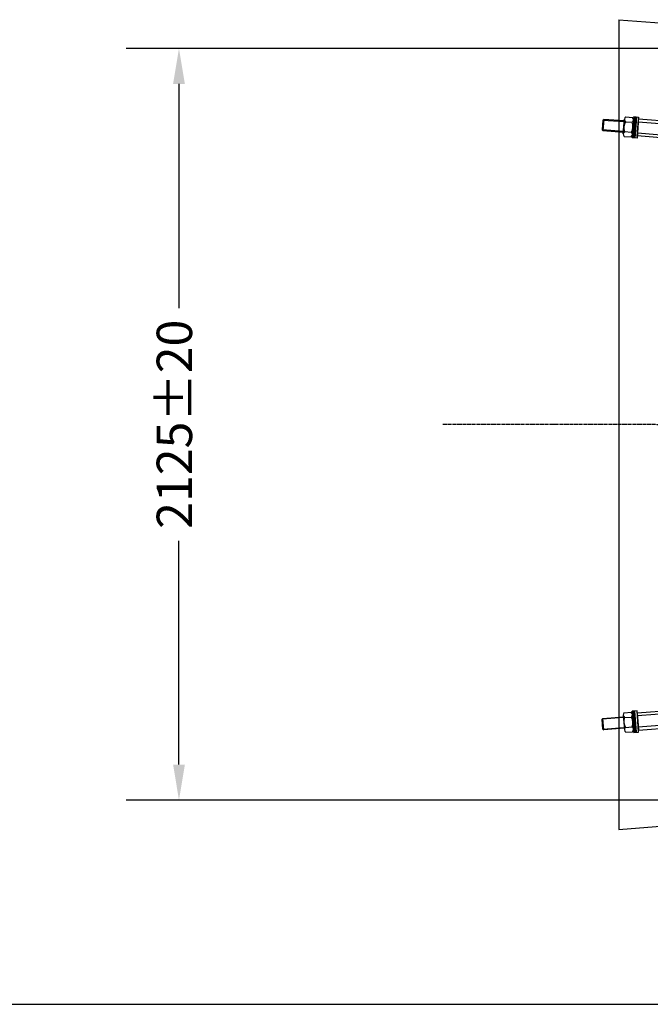
# Model space of a CAD drawing. Units: millimetres. Extents: x 124476 to 169476, y -7794 to 70206.
# Drawn here: x 141531 to 143313, y -3794 to -1013 of the extents above; entities that cross this region are included whole.
import ezdxf

# ---------------------------------------------------------------- set-up
doc = ezdxf.new("R2010")
doc.units = ezdxf.units.MM
doc.linetypes.add('AM_DIN_G_W050', pattern=[13.75, 9.75, -1.5, 1, -1.5])
doc.linetypes.add('HIDDEN', pattern=[9.525, 6.35, -3.175])
for name, color, linetype in [('1', 7, 'Continuous'), ('5', 5, 'Continuous'), ('Tabelle', 2, 'Continuous')]:
    doc.layers.add(name, color=color, linetype=linetype)
doc.layers.add('AM_7', color=4, linetype='AM_DIN_G_W050', lineweight=25)
doc.styles.get("Standard").update_dxf_attribs({"font": 'ISOCP.SHX'})

msp = doc.modelspace()

# ---------------------------------------------------------------- linework, layer by layer
for p, q in [((143224.6, -1013), (143224.6, -3299.9)), ((143224.6, -1013), (151575.3, -1660.6)), ((143224.6, -3299.9), (151575.3, -2652.3))]:
    msp.add_line(p, q)
at = {"color": 0, "ltscale": 500}
for p, q in [((143502.7, -1094.3), (141831.4, -1094.3)), ((141981.1, -1194.3), (141981.1, -1827.3)), ((141981.1, -3116.9), (141981.1, -2485.1)), ((143502.7, -3216.9), (141831.4, -3216.9))]:
    msp.add_line(p, q, dxfattribs=at)
at = {"color": 0}
for p, q in [((143274.5, -1287.5), (143269.9, -1347.4)), ((143280.4, -1288), (143275.9, -1347.8)), ((143280, -1293.1), (143581, -1316.5)), ((143577.3, -1364.7), (143276.4, -1341.3)), ((143274.5, -3025.4), (143269.9, -2965.6)), ((143280.4, -3025), (143275.9, -2965.1)), ((143577.3, -2948.3), (143276.4, -2971.7)), ((143280, -3019.8), (143581.1, -2996.4))]:
    msp.add_line(p, q, dxfattribs=at)
at = {"color": 5, "linetype": 'HIDDEN', "ltscale": 50}
for p, q in [((143556.6, -1323.6), (143279.3, -1302)), ((143556, -1355.6), (143277, -1333.9)), ((143556, -2957.3), (143277, -2979)), ((143556.6, -2989.4), (143279.4, -3010.9))]:
    msp.add_line(p, q, dxfattribs=at)
at = {"color": 0, "ltscale": 500}
for points in [[(141964.5, -1194.3), (141997.8, -1194.3), (141981.1, -1094.3)], [(141964.5, -3116.9), (141997.8, -3116.9), (141981.1, -3216.9)]]:
    msp.add_solid(points, dxfattribs=at)
at = {"layer": '1'}
for p, q in [((143179.5, -1296.4), (143177.4, -1324.3)), ((143181.7, -1294.5), (143179.2, -1326.4)), ((143179.5, -1296.4), (143181.7, -1294.5)), ((143239.9, -1298.9), (143181.7, -1294.5)), ((143237.1, -1335.6), (143240.3, -1294.2)), ((143242.9, -1301.3), (143262.1, -1302.8)), ((143244, -1287.5), (143263.1, -1289)), ((143266.5, -1286.9), (143261.9, -1346.7)), ((143268.5, -1287.1), (143263.9, -1346.9)), ((143265.5, -1299.5), (143273.5, -1300.1)), ((143270.5, -1287.2), (143265.9, -1347.1)), ((143266.5, -1286.9), (143280.4, -1288)), ((143272.5, -1287.4), (143267.9, -1347.2)), ((143274.5, -1287.5), (143269.9, -1347.4)), ((143276.3, -1342.8), (143279.9, -1294.6)), ((143177.4, -1324.3), (143179.2, -1326.4)), ((143179.2, -1326.4), (143237.5, -1330.9)), ((143240.8, -1328.9), (143260, -1330.4)), ((143239.8, -1342.8), (143258.9, -1344.2)), ((143275.9, -1347.8), (143261.9, -1346.7)), ((143262.8, -1335.7), (143270.7, -1336.3)), ((143239.8, -2970.2), (143258.9, -2968.7)), ((143275.9, -2965.1), (143261.9, -2966.2)), ((143266.5, -3026), (143261.9, -2966.2)), ((143268.5, -3025.9), (143263.9, -2966)), ((143270.5, -3025.7), (143265.9, -2965.9)), ((143272.5, -3025.6), (143267.9, -2965.7)), ((143274.5, -3025.4), (143269.9, -2965.6)), ((143276.3, -2970.2), (143279.9, -3018.3)), ((143177.4, -2988.7), (143179.2, -2986.5)), ((143179.5, -3016.6), (143177.4, -2988.7)), ((143179.2, -2986.5), (143237.5, -2982.1)), ((143181.7, -3018.4), (143179.2, -2986.5)), ((143237.1, -2977.3), (143240.3, -3018.8)), ((143240.8, -2984), (143260, -2982.5)), ((143262.8, -2977.2), (143270.7, -2976.6)), ((143179.5, -3016.6), (143181.7, -3018.4)), ((143239.9, -3014), (143181.7, -3018.4)), ((143242.9, -3011.6), (143262.1, -3010.2)), ((143244, -3025.4), (143263.1, -3024)), ((143265.5, -3013.4), (143273.5, -3012.8)), ((143266.5, -3026), (143280.4, -3025))]:
    msp.add_line(p, q, dxfattribs=at)
for centre, radius, start, end in [((143270.2, -1317.3), 31.6, 149.6322, 201.6478), ((143249.3, -1294.9), 9.1, 126.0574, 225.2226), ((143232.7, -1314.4), 31.6, 329.6322, 21.6478), ((143256.7, -1295.4), 9.1, 306.0574, 45.2226), ((143246.2, -1336.3), 9.1, 126.0574, 225.2226), ((143253.6, -1336.9), 9.1, 306.0574, 45.2226), ((143246.2, -2976.6), 9.1, 134.7774, 233.9426), ((143253.6, -2976.1), 9.1, 314.7774, 53.9426), ((143270.2, -2995.7), 31.6, 158.3522, 210.3678), ((143232.7, -2998.5), 31.6, 338.3522, 30.3678), ((143249.3, -3018.1), 9.1, 134.7774, 233.9426), ((143256.7, -3017.5), 9.1, 314.7774, 53.9426)]:
    msp.add_arc(centre, radius, start, end, dxfattribs=at)
at = {"layer": '5'}
for p, q in [((143179.5, -1296.4), (143239.7, -1300.9)), ((143237.6, -1328.9), (143177.4, -1324.3)), ((143237.6, -2984.1), (143177.4, -2988.7)), ((143179.5, -3016.6), (143239.7, -3012))]:
    msp.add_line(p, q, dxfattribs=at)
at = {"layer": 'AM_7'}
msp.add_line((147425.9, -2158.6), (142726.2, -2156.5), dxfattribs=at)
at = {"layer": 'Tabelle'}
msp.add_line((124476.4, -3793.8), (169476.4, -3793.8), dxfattribs=at)

# ---------------------------------------------------------------- texts
at = {"color": 0, "ltscale": 500, "insert": (141981.1, -2155.6), "char_height": 100, "attachment_point": 5, "rotation": 90}
msp.add_mtext('2125%%P20', dxfattribs=at)

doc.saveas('drawing.dxf')
